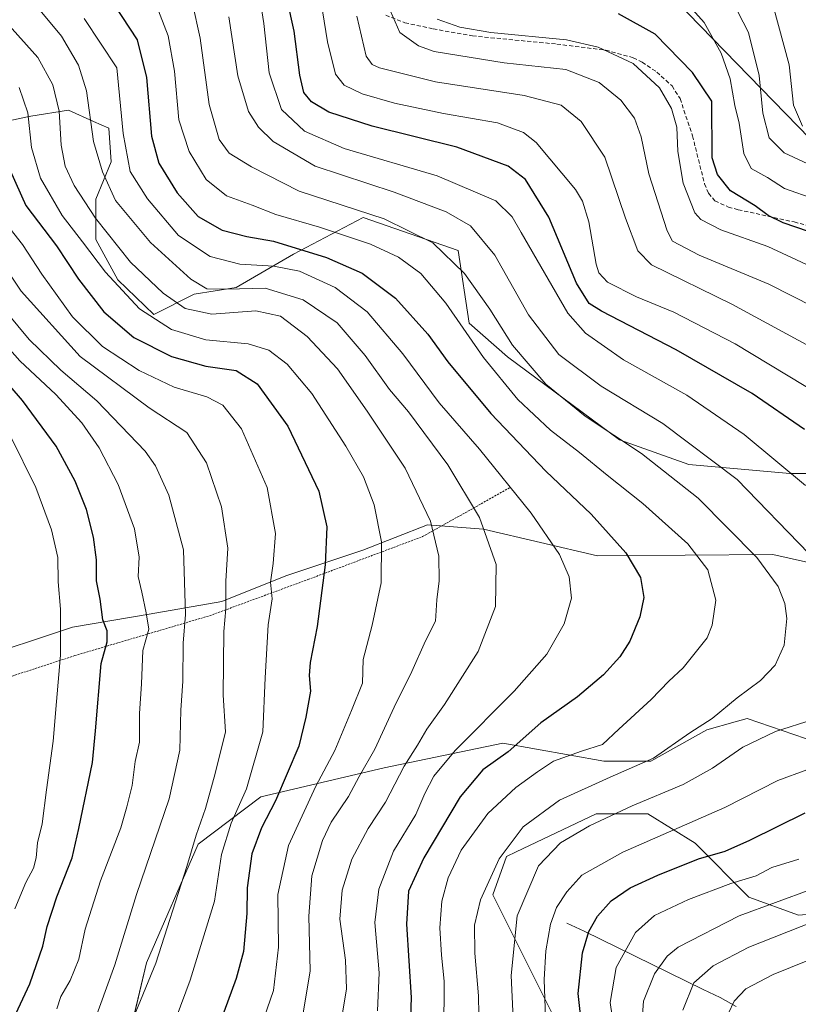
# Model space of a CAD drawing. Units: metres. Extents: x 599745 to 603161, y 4789315 to 4791679.
# Drawn here: x 602682 to 602874, y 4791138 to 4791379 of the extents above; entities that cross this region are included whole.
import ezdxf

# ---------------------------------------------------------------- set-up
doc = ezdxf.new("R2010")
doc.units = ezdxf.units.M
doc.header["$MEASUREMENT"] = 0
doc.linetypes.add('TRAZOS', pattern=[0.75, 0.5, -0.25])
doc.linetypes.add('TRAZOSX2', pattern=[1.5, 1, -0.5])
for name, color, linetype, lineweight in [('Alambrada', 19, 'TRAZOS', 0), ('Arbolado forestal CxS', 92, 'Continuous', 0), ('Corriente natural lineal', 142, 'Continuous', 13), ('Curva de nivel maestra', 36, 'Continuous', 30), ('Curva de nivel normal', 36, 'Continuous', 0), ('Matorral CxS', 135, 'Continuous', 0), ('Pastizal CxS', 92, 'Continuous', 0), ('Senda', 19, 'TRAZOSX2', 0), ('Tendido', 6, 'Continuous', 0)]:
    doc.layers.add(name, color=color, linetype=linetype, lineweight=lineweight)

# ---------------------------------------------------------------- blocks, each defined once
blk = doc.blocks.new('*U154')
at = {"layer": 'Pastizal CxS', "color": 92, "linetype": 'Continuous', "lineweight": 0}
for points in [[(602707.5731, 4791122.3893, 457.1831), (602713.6231, 4791147.6945, 459.0744), (602726.2751, 4791176.8497, 456.7601), (602741.6775, 4791188.4025, 449.7559), (602771.9343, 4791195.5537, 434.7598), (602801.0911, 4791201.6061, 423.6895), (602825.8467, 4791197.2057, 414.5697), (602837.3999, 4791197.2057, 411.7984), (602851.1527, 4791204.9067, 411.6889), (602858.1411, 4791206.8483, 410.4148), (602861.0543, 4791207.6583, 410.1738), (602878.2653, 4791201.7811, 405.2642)], [(602873.6261, 4791159.4289, 383.5294), (602861.4941, 4791163.8393, 388.9338), (602848.2583, 4791177.0737, 399.323), (602836.6781, 4791184.2423, 405.4793), (602823.9949, 4791184.2421, 408.3016), (602804.3519, 4791174.9109, 410.9244), (602801.9373, 4791173.7639, 411.858), (602798.6287, 4791164.3903, 411.5182), (602815.7249, 4791130.2023, 401.5582)]]:
    blk.add_polyline3d(points, dxfattribs=at)
blk = doc.blocks.new('*U157')
at = {"layer": 'Arbolado forestal CxS', "color": 92, "linetype": 'Continuous', "lineweight": 0}
blk.add_polyline3d([(602815.72, 4791130.2, 401.56), (602798.63, 4791164.39, 411.52), (602801.94, 4791173.76, 411.86), (602804.35, 4791174.91, 410.92), (602823.99, 4791184.24, 408.3), (602836.68, 4791184.24, 405.48), (602848.26, 4791177.07, 399.32), (602861.49, 4791163.84, 388.93), (602873.63, 4791159.43, 383.53), (602900.1, 4791161.64, 380.78), (602924.46, 4791159.83, 377.57), (602931.08, 4791143.97, 369.58), (602958.1, 4791144.34, 366.77), (602972.27, 4791143.46, 364.37), (602987.76, 4791143.01, 361.79), (603006.35, 4791145.67, 360.21), (603023.18, 4791154.97, 360.35), (603040, 4791162.93, 359.66), (603047.54, 4791163.74, 359.03), (603052.39, 4791164.7, 358.8), (603062.13, 4791155.41, 356.39), (603069.66, 4791143.46, 354.26), (603073.2, 4791127.08, 349.81)], dxfattribs=at)
blk = doc.blocks.new('*U191')
at = {"layer": 'Curva de nivel normal', "color": 36, "linetype": 'Continuous', "lineweight": 0}
for points in [[(602772.92, 4791382.58, 385), (602775.81, 4791375.97, 385), (602780.38, 4791372.71, 385), (602784.24, 4791371.31, 385), (602801.43, 4791368.54, 385), (602816.57, 4791366.89, 385), (602824.7, 4791363.75, 385), (602830.07, 4791359.42, 385), (602833.41, 4791354.94, 385), (602835.02, 4791350.38, 385), (602836.91, 4791341.32, 385), (602841.43, 4791327.34, 385), (602842.76, 4791324.8, 385), (602849.27, 4791321.33, 385), (602866.4, 4791314.28, 385), (602877.54, 4791308.57, 385)], [(602877.44, 4791157.81, 385), (602861.49, 4791151.59, 385), (602852.71, 4791146.96, 385), (602847.99, 4791142.76, 385), (602845.23, 4791136.09, 385)]]:
    blk.add_polyline3d(points, dxfattribs=at)
blk = doc.blocks.new('*U192')
at = {"layer": 'Curva de nivel normal', "color": 36, "linetype": 'Continuous', "lineweight": 0}
blk.add_polyline3d([(602724.84, 4791383.11, 415), (602726.75, 4791374.57, 415), (602728.95, 4791358.29, 415), (602731.4, 4791349.78, 415), (602733.92, 4791346.35, 415), (602739.36, 4791343.03, 415), (602751.06, 4791337.06, 415), (602771.94, 4791330.24, 415), (602783.87, 4791324.37, 415), (602791.68, 4791316.87, 415), (602797.84, 4791308.08, 415), (602803.41, 4791299.28, 415), (602811.66, 4791289.74, 415), (602821.31, 4791281.82, 415), (602835.15, 4791272.71, 415), (602849.01, 4791261.72, 415), (602863.44, 4791247.15, 415), (602868.66, 4791240.03, 415), (602870.34, 4791235.9, 415), (602870.79, 4791232.21, 415), (602870.1, 4791225.69, 415), (602867.93, 4791220.71, 415), (602864.33, 4791217.02, 415), (602858.6, 4791212.76, 415), (602852.48, 4791207.66, 415), (602846.94, 4791204.11, 415), (602838.05, 4791197.92, 415), (602827.42, 4791193.26, 415), (602815.01, 4791187.61, 415), (602806.09, 4791181.06, 415), (602800.15, 4791173.22, 415), (602795.61, 4791163.16, 415), (602794.12, 4791156.92, 415), (602794.21, 4791150.06, 415), (602795.12, 4791139.64, 415), (602795.28, 4791130.45, 415)], dxfattribs=at)
blk = doc.blocks.new('*U198')
at = {"layer": 'Curva de nivel normal', "color": 36, "linetype": 'Continuous', "lineweight": 0}
blk.add_polyline3d([(602679.21, 4791378.42, 440), (602686.93, 4791369.89, 440), (602690.57, 4791363.15, 440), (602692.12, 4791356.66, 440), (602692.62, 4791348.37, 440), (602693.64, 4791343.16, 440), (602695.81, 4791338.44, 440), (602701.04, 4791330.42, 440), (602709.69, 4791319.67, 440), (602717.65, 4791312, 440), (602723.04, 4791308.24, 440), (602729.59, 4791306.88, 440), (602740.43, 4791307.7, 440), (602746.51, 4791306.37, 440), (602753.03, 4791301.38, 440), (602760.46, 4791293.48, 440), (602767.74, 4791283.09, 440), (602777.07, 4791269.09, 440), (602783.33, 4791256.08, 440), (602785.35, 4791247.46, 440), (602785.4, 4791241.46, 440), (602784.83, 4791236.8, 440), (602784.53, 4791231.52, 440), (602782.07, 4791226.7, 440), (602778.69, 4791219.19, 440), (602774.35, 4791210.46, 440), (602769.63, 4791200.14, 440), (602765.79, 4791193.47, 440), (602763.16, 4791188.5, 440), (602758.92, 4791182.23, 440), (602756.77, 4791177.76, 440), (602754.19, 4791169.04, 440), (602753.46, 4791159.16, 440), (602753.75, 4791145.78, 440), (602751.73, 4791133.38, 440)], dxfattribs=at)
blk = doc.blocks.new('*U199')
at = {"layer": 'Curva de nivel normal', "color": 36, "linetype": 'Continuous', "lineweight": 0}
blk.add_polyline3d([(602786.56, 4791130.57, 420), (602786.68, 4791143.22, 420), (602786, 4791149.59, 420), (602785.62, 4791156.32, 420), (602786.09, 4791162.8, 420), (602787.62, 4791168.58, 420), (602790.88, 4791175.37, 420), (602797.42, 4791184.39, 420), (602804.25, 4791190.75, 420), (602809.57, 4791194.59, 420), (602813.53, 4791197.22, 420), (602820.37, 4791199.64, 420), (602825.56, 4791201.32, 420), (602829.54, 4791205.07, 420), (602837.51, 4791212.29, 420), (602841.83, 4791216.8, 420), (602845.38, 4791220.13, 420), (602851.22, 4791227.47, 420), (602852.5, 4791230.55, 420), (602853.36, 4791236.72, 420), (602851.42, 4791244.12, 420), (602846.48, 4791250.52, 420), (602835.42, 4791260.46, 420), (602826.65, 4791267.36, 420), (602819.92, 4791272.95, 420), (602812.76, 4791278.45, 420), (602804.74, 4791285.97, 420), (602796.34, 4791296.24, 420), (602787.04, 4791309.57, 420), (602780.95, 4791316.82, 420), (602775.49, 4791320.88, 420), (602768.56, 4791324.04, 420), (602756.05, 4791328.21, 420), (602745.34, 4791331.36, 420), (602739.54, 4791333.6, 420), (602733.19, 4791335.95, 420), (602728.21, 4791339.94, 420), (602724.03, 4791346.79, 420), (602721.49, 4791354.54, 420), (602720.49, 4791366.48, 420), (602718.88, 4791375.2, 420), (602715.95, 4791382.78, 420)], dxfattribs=at)
blk = doc.blocks.new('*U206')
at = {"layer": 'Curva de nivel normal', "color": 36, "linetype": 'Continuous', "lineweight": 0}
for points in [[(602855.08, 4791132.44, 380), (602857.87, 4791138.3, 380), (602860.76, 4791141.32, 380), (602867.42, 4791144.85, 380), (602879.83, 4791149.86, 380)], [(602877.95, 4791317.98, 380), (602866.15, 4791323.46, 380), (602854.56, 4791327.57, 380), (602849.67, 4791330.1, 380), (602848.2, 4791331.72, 380), (602845.38, 4791339.06, 380), (602844.05, 4791346.78, 380), (602843.81, 4791352.78, 380), (602842.52, 4791357.36, 380), (602839.56, 4791362.45, 380), (602833.04, 4791368.35, 380), (602824.46, 4791372.38, 380), (602816.66, 4791374.23, 380), (602798.1, 4791375.99, 380), (602790.5, 4791377.3, 380), (602784.92, 4791379.3, 380)]]:
    blk.add_polyline3d(points, dxfattribs=at)
blk = doc.blocks.new('*U210')
at = {"layer": 'Curva de nivel normal', "color": 36, "linetype": 'Continuous', "lineweight": 0}
blk.add_polyline3d([(602687.03, 4791381.92, 435), (602692.68, 4791375.08, 435), (602696.89, 4791367.98, 435), (602698.89, 4791361.66, 435), (602700.58, 4791349.25, 435), (602702.82, 4791341.82, 435), (602705.94, 4791334.81, 435), (602714.53, 4791324.48, 435), (602724.43, 4791315.44, 435), (602728.39, 4791313.11, 435), (602733.25, 4791312.98, 435), (602742.72, 4791313.29, 435), (602752.04, 4791310.43, 435), (602760.39, 4791304.74, 435), (602767.29, 4791296.77, 435), (602773.26, 4791288.42, 435), (602777.9, 4791282.92, 435), (602787.58, 4791269.94, 435), (602795.34, 4791257, 435), (602799.47, 4791245.42, 435), (602799.25, 4791235.13, 435), (602795.01, 4791224.13, 435), (602786.75, 4791211.1, 435), (602782.38, 4791205.02, 435), (602780.1, 4791201.11, 435), (602776.83, 4791195.98, 435), (602772.26, 4791187.15, 435), (602767.98, 4791180.64, 435), (602763.97, 4791173.14, 435), (602761.61, 4791165.55, 435), (602761.05, 4791158.43, 435), (602762.44, 4791148.38, 435), (602762.72, 4791141.33, 435), (602761.37, 4791133.42, 435)], dxfattribs=at)
blk = doc.blocks.new('*U211')
at = {"layer": 'Curva de nivel normal', "color": 36, "linetype": 'Continuous', "lineweight": 0}
for points in [[(602733.82, 4791379.84, 410), (602736.01, 4791365.34, 410), (602738.65, 4791356.6, 410), (602741.11, 4791352.77, 410), (602744.67, 4791349.25, 410), (602754.97, 4791343.23, 410), (602774.42, 4791336.82, 410), (602787.18, 4791332, 410), (602793.11, 4791328.58, 410), (602799.12, 4791321.34, 410), (602807.37, 4791306.68, 410), (602814.78, 4791296.96, 410), (602825.22, 4791289.21, 410), (602840.38, 4791280.07, 410), (602858.58, 4791266.29, 410), (602876.16, 4791248.17, 410)], [(602877.26, 4791207.38, 410), (602868.01, 4791204.44, 410), (602860, 4791200.63, 410), (602852.57, 4791195.44, 410), (602845.34, 4791191.5, 410), (602832.85, 4791186.21, 410), (602822.34, 4791181.29, 410), (602815.26, 4791177.14, 410), (602809.82, 4791171.47, 410), (602804.55, 4791159.26, 410), (602803.1, 4791144.56, 410), (602803.91, 4791127.1, 410)]]:
    blk.add_polyline3d(points, dxfattribs=at)
blk = doc.blocks.new('*U218')
at = {"layer": 'Curva de nivel normal', "color": 36, "linetype": 'Continuous', "lineweight": 0}
blk.add_polyline3d([(602877.66, 4791335.07, 370), (602870.19, 4791337.74, 370), (602866.01, 4791340.41, 370), (602862.02, 4791342.62, 370), (602860.24, 4791346.34, 370), (602859.1, 4791353.78, 370), (602858.06, 4791358.11, 370), (602856.87, 4791364.64, 370), (602854.71, 4791370.91, 370), (602850.54, 4791378.45, 370), (602846.28, 4791383.18, 370)], dxfattribs=at)
blk = doc.blocks.new('*U221')
at = {"layer": 'Curva de nivel normal', "color": 36, "linetype": 'Continuous', "lineweight": 0}
for points in [[(602835.08, 4791131.48, 390), (602835.6, 4791138.31, 390), (602838.32, 4791145.01, 390), (602841.38, 4791149.31, 390), (602844.1, 4791151.58, 390), (602859.06, 4791159.2, 390), (602876.96, 4791165.76, 390)], [(602876.43, 4791298.98, 390), (602857.3, 4791309.37, 390), (602837.59, 4791319.02, 390), (602834.23, 4791322.38, 390), (602831.16, 4791330.42, 390), (602826.08, 4791345.44, 390), (602820.34, 4791354.14, 390), (602815.37, 4791358.18, 390), (602806.34, 4791360.54, 390), (602784.55, 4791363.86, 390), (602770.81, 4791367.34, 390), (602769, 4791368.14, 390), (602767.48, 4791370.22, 390), (602765.2, 4791379.97, 390)]]:
    blk.add_polyline3d(points, dxfattribs=at)
blk = doc.blocks.new('*U229')
at = {"layer": 'Curva de nivel normal', "color": 36, "linetype": 'Continuous', "lineweight": 0}
for points in [[(602755.48, 4791389.48, 395), (602758.06, 4791373.72, 395), (602760.01, 4791365.75, 395), (602762.15, 4791363.08, 395), (602766.56, 4791360.97, 395), (602774.48, 4791358.64, 395), (602786.51, 4791356.13, 395), (602799.74, 4791353.84, 395), (602806.16, 4791351.44, 395), (602809.26, 4791349.02, 395), (602818.88, 4791337.5, 395), (602820.62, 4791334.64, 395), (602822.19, 4791329.55, 395), (602824, 4791319.12, 395), (602824.63, 4791317.03, 395), (602826.78, 4791314.75, 395), (602833.88, 4791311.14, 395), (602843.05, 4791307.37, 395), (602858.1, 4791299.61, 395), (602879.35, 4791286.76, 395)], [(602873.77, 4791173.11, 395), (602867.08, 4791171.07, 395), (602863.23, 4791169.04, 395), (602857.04, 4791167.14, 395), (602846.65, 4791163.24, 395), (602838.34, 4791159.36, 395), (602833.65, 4791155.17, 395), (602828.9, 4791146.58, 395), (602827.41, 4791137.95, 395), (602829.39, 4791124.59, 395)]]:
    blk.add_polyline3d(points, dxfattribs=at)
blk = doc.blocks.new('*U240')
at = {"layer": 'Curva de nivel normal', "color": 36, "linetype": 'Continuous', "lineweight": 0}
blk.add_polyline3d([(602874.68, 4791353.02, 360), (602872.46, 4791358.14, 360), (602871.36, 4791368.04, 360), (602867.44, 4791382.52, 360)], dxfattribs=at)
blk = doc.blocks.new('*U249')
at = {"layer": 'Curva de nivel normal', "color": 36, "linetype": 'Continuous', "lineweight": 0}
blk.add_polyline3d([(602742.49, 4791134.26, 445), (602744.8, 4791140.92, 445), (602746.03, 4791151.58, 445), (602745.79, 4791164.47, 445), (602748.45, 4791176.47, 445), (602755.19, 4791191.07, 445), (602759.8, 4791199.78, 445), (602763.91, 4791209.65, 445), (602766.62, 4791216.32, 445), (602766.82, 4791222.15, 445), (602769.03, 4791230.55, 445), (602771.2, 4791240.97, 445), (602771.26, 4791251.04, 445), (602769.48, 4791260.11, 445), (602766.86, 4791266.97, 445), (602762.5, 4791274.52, 445), (602754.16, 4791287.38, 445), (602748.16, 4791294.64, 445), (602743.61, 4791298.05, 445), (602738.52, 4791299.58, 445), (602728.18, 4791300.62, 445), (602719.75, 4791303.09, 445), (602711.87, 4791308.21, 445), (602703.51, 4791317.18, 445), (602697.91, 4791324.59, 445), (602692.84, 4791331.06, 445), (602687.55, 4791340.27, 445), (602685.34, 4791347.78, 445), (602684.46, 4791356.26, 445), (602682.3, 4791362.54, 445)], dxfattribs=at)
blk = doc.blocks.new('*U254')
at = {"layer": 'Curva de nivel normal', "color": 36, "linetype": 'Continuous', "lineweight": 0}
blk.add_polyline3d([(602698.31, 4791379.4, 430), (602706.29, 4791367.29, 430), (602707.82, 4791351.24, 430), (602709.59, 4791341.89, 430), (602713.8, 4791335.22, 430), (602721.48, 4791326.16, 430), (602729.24, 4791321, 430), (602736.5, 4791319.17, 430), (602744.86, 4791318.69, 430), (602751.12, 4791317.41, 430), (602759.92, 4791313.43, 430), (602767.76, 4791307.44, 430), (602776.49, 4791297.18, 430), (602785.47, 4791285.16, 430), (602795.36, 4791273.72, 430), (602807.99, 4791258.08, 430), (602814.98, 4791247.93, 430), (602817.35, 4791242.44, 430), (602817.94, 4791237.22, 430), (602816.16, 4791230.88, 430), (602811.85, 4791223.48, 430), (602803.84, 4791214.38, 430), (602789.39, 4791199.78, 430), (602784.1, 4791193.49, 430), (602781.91, 4791189.23, 430), (602779.69, 4791184.14, 430), (602774.26, 4791175.14, 430), (602770.59, 4791165.81, 430), (602769.62, 4791157.64, 430), (602770.69, 4791145.23, 430), (602770.33, 4791135.94, 430)], dxfattribs=at)
blk = doc.blocks.new('*U263')
at = {"layer": 'Curva de nivel maestra', "color": 36, "linetype": 'Continuous', "lineweight": 30}
for points in [[(602821.24, 4791125.48, 400), (602819.53, 4791140.15, 400), (602820.63, 4791150.2, 400), (602822.2, 4791155.38, 400), (602824.33, 4791159.16, 400), (602827.7, 4791162.96, 400), (602832.33, 4791166.1, 400), (602839.09, 4791169.25, 400), (602849.09, 4791173.2, 400), (602855.66, 4791175.11, 400), (602861.69, 4791177.78, 400), (602875.32, 4791184.48, 400)], [(602875.14, 4791278.58, 400), (602862.26, 4791287.44, 400), (602843.6, 4791298.1, 400), (602825.29, 4791307.63, 400), (602822.29, 4791309.5, 400), (602819.12, 4791314.51, 400), (602812.37, 4791330.72, 400), (602806.66, 4791339.91, 400), (602802.41, 4791343.16, 400), (602789.77, 4791347.85, 400), (602769, 4791353, 400), (602758.31, 4791356.44, 400), (602754.06, 4791359.01, 400), (602752.25, 4791361.29, 400), (602751.19, 4791365.49, 400), (602749.87, 4791376.29, 400), (602746.4, 4791391.98, 400)]]:
    blk.add_polyline3d(points, dxfattribs=at)
blk = doc.blocks.new('*U266')
at = {"layer": 'Curva de nivel maestra', "color": 36, "linetype": 'Continuous', "lineweight": 30}
blk.add_polyline3d([(602703.92, 4791385.48, 425), (602711.3, 4791374.2, 425), (602713.56, 4791364.92, 425), (602714.81, 4791350.57, 425), (602716.63, 4791343.96, 425), (602721.12, 4791336.68, 425), (602726.28, 4791330.87, 425), (602732.2, 4791327.49, 425), (602738.24, 4791325.94, 425), (602744.78, 4791324.79, 425), (602757.77, 4791320.79, 425), (602766.55, 4791316.9, 425), (602774.75, 4791310.77, 425), (602782.64, 4791301.99, 425), (602787.53, 4791295.22, 425), (602798.11, 4791282.47, 425), (602811.66, 4791268.35, 425), (602822.79, 4791257.82, 425), (602831.26, 4791248.3, 425), (602834.88, 4791242.29, 425), (602835.66, 4791237.33, 425), (602834.72, 4791232.6, 425), (602832.27, 4791226.66, 425), (602829.82, 4791222.83, 425), (602825.76, 4791218.39, 425), (602819.38, 4791213, 425), (602810.42, 4791206.6, 425), (602802.37, 4791199.46, 425), (602796.16, 4791195.06, 425), (602790.61, 4791188.47, 425), (602781.68, 4791173.47, 425), (602777.95, 4791165.29, 425), (602777.44, 4791157.23, 425), (602778.57, 4791139.24, 425), (602778.04, 4791124.64, 425)], dxfattribs=at)
blk = doc.blocks.new('*U270')
at = {"layer": 'Curva de nivel maestra', "color": 36, "linetype": 'Continuous', "lineweight": 30}
blk.add_polyline3d([(602876.08, 4791327.13, 375), (602869.9, 4791329.28, 375), (602866.25, 4791331.12, 375), (602863.06, 4791333.46, 375), (602856.99, 4791337.12, 375), (602853.78, 4791341.14, 375), (602852.46, 4791345.23, 375), (602852.35, 4791359.11, 375), (602847.62, 4791366.16, 375), (602838.46, 4791375.56, 375), (602829.48, 4791380.6, 375)], dxfattribs=at)

msp = doc.modelspace()

# ---------------------------------------------------------------- linework, layer by layer
at = {"layer": 'Alambrada', "color": 19, "linetype": 'TRAZOS', "lineweight": 0}
msp.add_polyline3d([(602595.58, 4791485.31, 464), (602575.35, 4791460.48, 481.29), (602557.53, 4791438.56, 491.89), (602544.19, 4791421.19, 496.56), (602528.01, 4791399.71, 501.57), (602517.07, 4791386.88, 502.52), (602509.82, 4791375.31, 501.63), (602517.31, 4791363.92, 502.68), (602538.19, 4791328.05, 505.86), (602552.44, 4791300.32, 509.27), (602565.34, 4791283.23, 508.19), (602597.26, 4791250.34, 502.16), (602622.96, 4791223.97, 499.72), (602641.6, 4791205.71, 496.58), (602664.9, 4791212.93, 490.89), (602695.96, 4791223.09, 478.36), (602729.08, 4791232.88, 461.82), (602753.19, 4791241.75, 451.34), (602781.37, 4791252.3, 440.95), (602802.98, 4791264.41, 429.68)], dxfattribs=at)
at = {"layer": 'Arbolado forestal CxS', "color": 92, "linetype": 'Continuous', "lineweight": 0}
for points in [[(602889.14, 4791267.75, 399.9), (602871.53, 4791267.75, 406.13), (602846.76, 4791269.96, 413.6), (602829.7, 4791276.01, 416.47), (602802.18, 4791296.39, 417.26), (602792.82, 4791304.65, 419.04), (602790.13, 4791322.53, 414.34), (602766.76, 4791330.62, 418.55), (602749.67, 4791321.63, 429.84), (602735.58, 4791313.46, 438.91), (602725.28, 4791311.77, 439.42), (602715.37, 4791306.82, 445.9), (602706.52, 4791315.34, 444.74), (602701.12, 4791325.23, 442.98), (602701.12, 4791335.12, 438.08), (602704.92, 4791344.24, 432.26), (602704.37, 4791352.5, 430.77), (602700.59, 4791354.18, 433.15), (602694.46, 4791356.9, 436.74), (602685.22, 4791355.45, 443.18), (602684, 4791355.25, 443.97), (602671.34, 4791352.5, 452.39)], [(602671.34, 4791352.5, 452.39), (602684, 4791355.25, 443.97), (602685.22, 4791355.45, 443.18), (602694.46, 4791356.9, 436.74), (602700.59, 4791354.18, 433.15), (602704.37, 4791352.5, 430.77), (602704.92, 4791344.24, 432.26), (602701.12, 4791335.12, 438.08), (602701.12, 4791325.23, 442.98), (602706.52, 4791315.34, 444.74), (602715.37, 4791306.82, 445.9), (602725.28, 4791311.77, 439.42), (602735.58, 4791313.46, 438.91), (602749.67, 4791321.63, 429.84), (602766.76, 4791330.62, 418.55), (602790.13, 4791322.53, 414.34), (602792.82, 4791304.65, 419.04), (602802.18, 4791296.39, 417.26), (602829.7, 4791276.01, 416.47), (602846.76, 4791269.96, 413.6), (602871.53, 4791267.75, 406.13), (602889.14, 4791267.75, 399.9)], [(602931.08, 4791143.97, 369.58), (602924.46, 4791159.83, 377.57), (602900.1, 4791161.64, 380.78), (602873.63, 4791159.43, 383.53), (602861.49, 4791163.84, 388.93), (602848.26, 4791177.07, 399.32), (602836.68, 4791184.24, 405.48), (602823.99, 4791184.24, 408.3), (602804.35, 4791174.91, 410.92), (602801.94, 4791173.76, 411.86), (602798.63, 4791164.39, 411.52), (602815.72, 4791130.2, 401.56)]]:
    msp.add_polyline3d(points, dxfattribs=at)
at = {"layer": 'Corriente natural lineal', "color": 142, "linetype": 'Continuous', "lineweight": 13}
msp.add_polyline3d([(602816.82, 4791157.48, 402.92), (602821, 4791155.45, 400.35), (602825.18, 4791153.41, 398.56), (602829.35, 4791151.38, 396.02), (602833.53, 4791149.34, 393.31), (602837.71, 4791147.31, 390.76), (602841.89, 4791145.27, 388.15), (602846.06, 4791143.24, 385.76), (602850.24, 4791141.2, 383.75), (602854.42, 4791139.17, 381.91), (602858.33, 4791137, 379.7)], dxfattribs=at)
at = {"layer": 'Curva de nivel maestra', "color": 36, "linetype": 'Continuous', "lineweight": 30}
for points in [[(602678.73, 4791345.23, 450), (602683.93, 4791333.52, 450), (602691.52, 4791323.66, 450), (602696.93, 4791315.46, 450), (602703.08, 4791307.49, 450), (602710.44, 4791301.13, 450), (602719.74, 4791296.52, 450), (602728.15, 4791294.1, 450), (602735.58, 4791293.04, 450), (602740.78, 4791289.79, 450), (602748.25, 4791279.4, 450), (602755.86, 4791263.43, 450), (602757.86, 4791254.72, 450), (602757.48, 4791245.33, 450), (602755.48, 4791230.21, 450), (602753.73, 4791221.42, 450), (602753.54, 4791218.18, 450), (602753.89, 4791214.38, 450), (602752.69, 4791207.97, 450), (602750.98, 4791200.85, 450), (602745.24, 4791187.47, 450), (602741.79, 4791180.81, 450), (602739.47, 4791174.47, 450), (602738.32, 4791166.14, 450), (602738.25, 4791159.81, 450), (602737.41, 4791150.47, 450), (602735.56, 4791143.89, 450), (602731.7, 4791133.16, 450)], [(602680.91, 4791133.99, 475), (602684.92, 4791142.52, 475), (602688.14, 4791151.77, 475), (602689.18, 4791156.61, 475), (602691.58, 4791163.92, 475), (602695.36, 4791173.47, 475), (602696.98, 4791180.66, 475), (602700.3, 4791196.88, 475), (602701.1, 4791204.66, 475), (602702.46, 4791221.13, 475), (602703.95, 4791226.47, 475), (602703.94, 4791229.15, 475), (602702.89, 4791231.84, 475), (602702.2, 4791236.97, 475), (602701.31, 4791241.42, 475), (602701.35, 4791246.56, 475), (602700.59, 4791252.14, 475), (602698.84, 4791258.96, 475), (602696.04, 4791265.91, 475), (602691.4, 4791274.45, 475), (602683.17, 4791285.69, 475), (602666.34, 4791305.12, 475)]]:
    msp.add_polyline3d(points, dxfattribs=at)
at = {"layer": 'Curva de nivel normal', "color": 36, "linetype": 'Continuous', "lineweight": 0}
for points in [[(602741.26, 4791385.6, 405), (602742.4, 4791378.18, 405), (602743.74, 4791366.07, 405), (602746.74, 4791357.14, 405), (602752.37, 4791351.81, 405), (602762.09, 4791347.54, 405), (602784.94, 4791340.82, 405), (602799.32, 4791334.67, 405), (602803.37, 4791330.8, 405), (602805.57, 4791326.92, 405), (602817, 4791307.13, 405), (602821.39, 4791302.2, 405), (602830.7, 4791295.71, 405), (602846.23, 4791287, 405), (602860.36, 4791277.37, 405), (602875.38, 4791264.86, 405)], [(602857.39, 4791383.74, 365), (602861.35, 4791375.98, 365), (602864.02, 4791365.46, 365), (602864.94, 4791356.23, 365), (602866.47, 4791350.17, 365), (602870.16, 4791346.47, 365), (602882.7, 4791340.68, 365)], [(602710.32, 4791105.82, 455), (602724.29, 4791143.48, 455), (602730.32, 4791162.81, 455), (602731.98, 4791174.27, 455), (602734.34, 4791181.95, 455), (602738.11, 4791190.42, 455), (602742.16, 4791204.43, 455), (602742.71, 4791217.68, 455), (602743.48, 4791230.65, 455), (602744.42, 4791237.01, 455), (602744.04, 4791241.13, 455), (602744.72, 4791245.7, 455), (602745.22, 4791253.08, 455), (602743.21, 4791264.37, 455), (602736.89, 4791278.74, 455), (602732.36, 4791284.51, 455), (602728.39, 4791286.61, 455), (602720.35, 4791288.98, 455), (602711.78, 4791293.03, 455), (602702.75, 4791298.91, 455), (602695.45, 4791306.21, 455), (602687.92, 4791316.66, 455), (602683.12, 4791323.98, 455), (602676.08, 4791332.79, 455)], [(602709.66, 4791132.48, 460), (602715.87, 4791147.62, 460), (602723.52, 4791171.32, 460), (602725.81, 4791179.07, 460), (602728.07, 4791185.6, 460), (602730.42, 4791194.15, 460), (602732.95, 4791204.4, 460), (602732.43, 4791213.35, 460), (602732.6, 4791228.99, 460), (602733.06, 4791234.58, 460), (602733.1, 4791241.33, 460), (602733.57, 4791249.5, 460), (602731.97, 4791259.63, 460), (602728.3, 4791270.39, 460), (602723.48, 4791277.88, 460), (602714.2, 4791283.89, 460), (602697.27, 4791296.48, 460), (602682.82, 4791312.49, 460), (602675.77, 4791322.95, 460)], [(602696.87, 4791122.57, 465), (602705.78, 4791147.21, 465), (602711.16, 4791164.45, 465), (602719.16, 4791187.95, 465), (602721.76, 4791199.88, 465), (602722.02, 4791209.73, 465), (602722.51, 4791216.83, 465), (602722.61, 4791226.13, 465), (602723.17, 4791233.15, 465), (602722.65, 4791249.01, 465), (602719.06, 4791262.49, 465), (602715.83, 4791269.67, 465), (602713.27, 4791273.25, 465), (602701.41, 4791285.62, 465), (602692.55, 4791293.1, 465), (602684.8, 4791300.69, 465), (602673.57, 4791314.1, 465)], [(602691.56, 4791136.38, 470), (602692.55, 4791139.46, 470), (602694.85, 4791143.35, 470), (602697.01, 4791148.6, 470), (602698.49, 4791156, 470), (602702.27, 4791167.81, 470), (602707.26, 4791180.85, 470), (602708.72, 4791185.99, 470), (602710.08, 4791191.26, 470), (602710.78, 4791197.08, 470), (602711.83, 4791201.87, 470), (602711.86, 4791208.89, 470), (602712.39, 4791216.16, 470), (602712.7, 4791224.34, 470), (602714.15, 4791229.6, 470), (602713.54, 4791233.58, 470), (602712.48, 4791238.64, 470), (602711.55, 4791242.49, 470), (602711.78, 4791247.28, 470), (602710.61, 4791254.22, 470), (602706.61, 4791265.11, 470), (602701.94, 4791274.08, 470), (602697.68, 4791280.21, 470), (602691.34, 4791287.14, 470), (602682.46, 4791295.46, 470), (602674.45, 4791304.45, 470)], [(602681.29, 4791160.96, 480), (602683.98, 4791167.41, 480), (602685.86, 4791170.96, 480), (602686.48, 4791173.47, 480), (602686.8, 4791177.14, 480), (602687.94, 4791181.79, 480), (602689.02, 4791190.14, 480), (602690.7, 4791202.14, 480), (602691.46, 4791211.8, 480), (602692.48, 4791223.22, 480), (602692.49, 4791234.47, 480), (602691.89, 4791241.22, 480), (602691.81, 4791247.14, 480), (602690.3, 4791253.92, 480), (602686.4, 4791264.32, 480), (602680.08, 4791277.08, 480)], [(602875.68, 4791195.03, 405), (602868.61, 4791192.44, 405), (602855.54, 4791185.81, 405), (602830.52, 4791174.83, 405), (602820.49, 4791169.22, 405), (602816.79, 4791165.16, 405), (602814.25, 4791161.26, 405), (602812.81, 4791157.2, 405), (602811.65, 4791150.69, 405), (602811.21, 4791143.59, 405), (602811.57, 4791134.28, 405)]]:
    msp.add_polyline3d(points, dxfattribs=at)
at = {"layer": 'Matorral CxS', "color": 135, "linetype": 'Continuous', "lineweight": 0}
for points in [[(602671.34, 4791352.5, 452.39), (602684, 4791355.25, 443.97), (602685.22, 4791355.45, 443.18), (602694.46, 4791356.9, 436.74), (602700.59, 4791354.18, 433.15), (602704.37, 4791352.5, 430.77), (602704.92, 4791344.24, 432.26), (602701.12, 4791335.12, 438.08), (602701.12, 4791325.23, 442.98), (602706.52, 4791315.34, 444.74), (602715.37, 4791306.82, 445.9), (602725.28, 4791311.77, 439.42), (602735.58, 4791313.46, 438.91), (602749.67, 4791321.63, 429.84), (602766.76, 4791330.62, 418.55), (602790.13, 4791322.53, 414.34), (602792.82, 4791304.65, 419.04), (602802.18, 4791296.39, 417.26), (602829.7, 4791276.01, 416.47), (602846.76, 4791269.96, 413.6), (602871.53, 4791267.75, 406.13), (602889.14, 4791267.75, 399.9)], [(602671.34, 4791352.5, 452.39), (602684, 4791355.25, 443.97), (602685.22, 4791355.45, 443.18), (602694.46, 4791356.9, 436.74), (602700.59, 4791354.18, 433.15), (602704.37, 4791352.5, 430.77), (602704.92, 4791344.24, 432.26), (602701.12, 4791335.12, 438.08), (602701.12, 4791325.23, 442.98), (602706.52, 4791315.34, 444.74), (602715.37, 4791306.82, 445.9), (602725.28, 4791311.77, 439.42), (602735.58, 4791313.46, 438.91), (602749.67, 4791321.63, 429.84), (602766.76, 4791330.62, 418.55), (602790.13, 4791322.53, 414.34), (602792.82, 4791304.65, 419.04), (602802.18, 4791296.39, 417.26), (602829.7, 4791276.01, 416.47), (602846.76, 4791269.96, 413.6), (602871.53, 4791267.75, 406.13), (602889.14, 4791267.75, 399.9)], [(603073.2, 4791127.08, 349.81), (603069.66, 4791143.46, 354.26), (603062.13, 4791155.41, 356.39), (603052.39, 4791164.7, 358.8), (603029.93, 4791185.99, 366.85), (603010.99, 4791200.73, 372.9), (602948.08, 4791227.99, 390.35), (602918.72, 4791236.38, 398.46), (602867.34, 4791247.91, 413.87), (602824.29, 4791247.56, 427.24), (602796.33, 4791254.1, 434.97), (602782.58, 4791255.2, 439.96), (602766.69, 4791248.96, 445.87), (602747.81, 4791242.67, 452.34), (602732.08, 4791236.38, 459.13), (602714.26, 4791233.23, 468.44), (602695.39, 4791230.08, 477.48), (602670.22, 4791221.7, 488.5)], [(602670.22, 4791221.7, 488.5), (602695.39, 4791230.08, 477.48), (602714.26, 4791233.23, 468.44), (602732.08, 4791236.38, 459.13), (602747.81, 4791242.67, 452.34), (602766.69, 4791248.96, 445.87), (602782.58, 4791255.2, 439.96), (602796.33, 4791254.1, 434.97), (602824.29, 4791247.56, 427.24), (602867.34, 4791247.91, 413.87), (602918.72, 4791236.38, 398.46), (602948.08, 4791227.99, 390.35), (603010.99, 4791200.73, 372.9), (603029.93, 4791185.99, 366.85), (603052.39, 4791164.7, 358.8)]]:
    msp.add_polyline3d(points, dxfattribs=at)
at = {"layer": 'Pastizal CxS', "color": 92, "linetype": 'Continuous', "lineweight": 0}
for points in [[(602670.22, 4791221.7, 488.5), (602695.39, 4791230.08, 477.48), (602714.26, 4791233.23, 468.44), (602732.08, 4791236.38, 459.13), (602747.81, 4791242.67, 452.34), (602766.69, 4791248.96, 445.87), (602782.58, 4791255.2, 439.96), (602796.33, 4791254.1, 434.97), (602824.29, 4791247.56, 427.24), (602867.34, 4791247.91, 413.87), (602918.72, 4791236.38, 398.46)], [(602670.22, 4791221.7, 488.5), (602695.39, 4791230.08, 477.48), (602714.26, 4791233.23, 468.44), (602732.08, 4791236.38, 459.13), (602747.81, 4791242.67, 452.34), (602766.69, 4791248.96, 445.87), (602782.58, 4791255.2, 439.96), (602796.33, 4791254.1, 434.97), (602824.29, 4791247.56, 427.24), (602867.34, 4791247.91, 413.87), (602918.72, 4791236.38, 398.46), (602948.08, 4791227.99, 390.35), (603010.99, 4791200.73, 372.9), (603029.93, 4791185.99, 366.85), (603052.39, 4791164.7, 358.8)], [(602931.08, 4791143.97, 369.58), (602945.77, 4791160.9, 376.4), (602924.32, 4791177.95, 387.55), (602883.61, 4791199.96, 403.72), (602878.27, 4791201.78, 405.26), (602861.05, 4791207.66, 410.17), (602858.14, 4791206.85, 410.41), (602851.15, 4791204.91, 411.69), (602837.4, 4791197.21, 411.8), (602825.85, 4791197.21, 414.57), (602801.09, 4791201.61, 423.69), (602771.93, 4791195.55, 434.76), (602741.68, 4791188.4, 449.76), (602726.28, 4791176.85, 456.76), (602713.62, 4791147.69, 459.07), (602707.57, 4791122.39, 457.18), (602691.46, 4791120.75, 465.32)], [(602931.08, 4791143.97, 369.58), (602945.77, 4791160.9, 376.4), (602924.32, 4791177.95, 387.55), (602883.61, 4791199.96, 403.72), (602878.27, 4791201.78, 405.26), (602861.05, 4791207.66, 410.17), (602858.14, 4791206.85, 410.41), (602851.15, 4791204.91, 411.69), (602837.4, 4791197.21, 411.8), (602825.85, 4791197.21, 414.57), (602801.09, 4791201.61, 423.69), (602771.93, 4791195.55, 434.76), (602741.68, 4791188.4, 449.76), (602726.28, 4791176.85, 456.76), (602713.62, 4791147.69, 459.07), (602707.57, 4791122.39, 457.18), (602691.46, 4791120.75, 465.32)], [(602878.27, 4791201.78, 405.26), (602861.05, 4791207.66, 410.17), (602858.14, 4791206.85, 410.41), (602851.15, 4791204.91, 411.69), (602837.4, 4791197.21, 411.8), (602825.85, 4791197.21, 414.57), (602801.09, 4791201.61, 423.69), (602771.93, 4791195.55, 434.76), (602741.68, 4791188.4, 449.76), (602726.28, 4791176.85, 456.76), (602713.62, 4791147.69, 459.07), (602707.57, 4791122.39, 457.18)], [(602931.08, 4791143.97, 369.58), (602924.46, 4791159.83, 377.57), (602900.1, 4791161.64, 380.78), (602873.63, 4791159.43, 383.53), (602861.49, 4791163.84, 388.93), (602848.26, 4791177.07, 399.32), (602836.68, 4791184.24, 405.48), (602823.99, 4791184.24, 408.3), (602804.35, 4791174.91, 410.92), (602801.94, 4791173.76, 411.86), (602798.63, 4791164.39, 411.52), (602815.72, 4791130.2, 401.56)]]:
    msp.add_polyline3d(points, dxfattribs=at)
at = {"layer": 'Senda', "color": 19, "linetype": 'TRAZOSX2', "lineweight": 0}
msp.add_lwpolyline([(602772.34, 4791380.23), (602777, 4791378.39), (602783.93, 4791376.88), (602793.6, 4791375.16), (602814.34, 4791373.15), (602826.34, 4791371.65), (602833.09, 4791369.82), (602835.28, 4791368.71), (602838.87, 4791366.28), (602842.61, 4791362.88), (602844.59, 4791359.76), (602847.64, 4791350.65), (602850.59, 4791338.86), (602851.57, 4791336.54), (602853.13, 4791334.67), (602856.45, 4791333.17), (602858.83, 4791332.51), (602872.59, 4791329.5), (602882.16, 4791326.97)], dxfattribs=at)
at = {"layer": 'Tendido', "color": 6, "linetype": 'Continuous', "lineweight": 0}
msp.add_polyline3d([(602459.42, 4791668.77, 463.34), (602459.35, 4791667.76, 463.62), (602628.34, 4791604.79, 451.68), (603040.84, 4791181.15, 363.58), (603135.19, 4791084.38, 323.84)], dxfattribs=at)

# ---------------------------------------------------------------- block references
at = {"layer": 'Arbolado forestal CxS', "color": 92, "linetype": 'Continuous', "lineweight": 0}
msp.add_blockref('*U157', (0, 0), dxfattribs=at)
at = {"layer": 'Curva de nivel maestra', "color": 36, "linetype": 'Continuous', "lineweight": 30}
for name in ['*U270', '*U266', '*U263']:
    msp.add_blockref(name, (0, 0), dxfattribs=at)
at = {"layer": 'Curva de nivel normal', "color": 36, "linetype": 'Continuous', "lineweight": 0}
for name in ['*U218', '*U240', '*U229', '*U221', '*U191', '*U206', '*U211', '*U192', '*U199', '*U254', '*U210', '*U198', '*U249']:
    msp.add_blockref(name, (0, 0), dxfattribs=at)
at = {"layer": 'Pastizal CxS', "color": 92, "linetype": 'Continuous', "lineweight": 0}
msp.add_blockref('*U154', (0, 0), dxfattribs=at)

doc.saveas('drawing.dxf')
